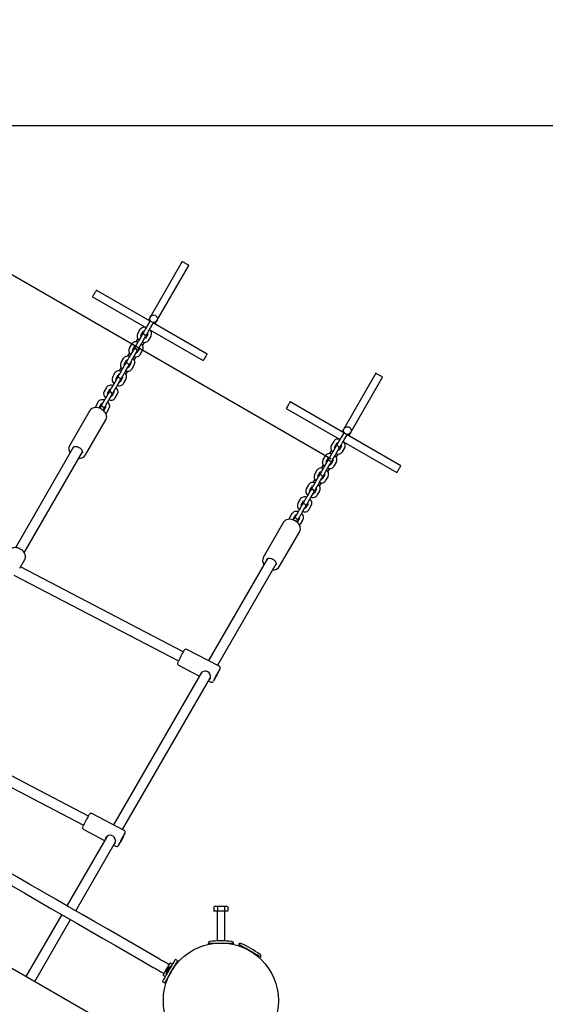
# Model space of a CAD drawing. Units: millimetres. Extents: x 4.2 to 16.8, y 3.1 to 12.4.
# Drawn here: x 7.4 to 8.2, y 9.5 to 11.1 of the extents above; entities that cross this region are included whole.
import ezdxf

# ---------------------------------------------------------------- set-up
doc = ezdxf.new("R2010")
doc.units = ezdxf.units.MM
doc.header["$LTSCALE"] = 90
doc.header["$PDSIZE"] = -1
doc.linetypes.add('SLD-Осевая', pattern=[0.01905, 0.01524, -0.00127, 0.00127, -0.00127])
doc.linetypes.add('SLD-Сплошная', pattern=[0])
doc.styles.get("Standard").update_dxf_attribs({"font": 'isocpeui.ttf'})
doc.dimstyles.new('ISO-25', dxfattribs={"dimtxt": 2.5, "dimasz": 2.5, "dimexe": 1.25, "dimexo": 0.625, "dimtad": 1, "dimtxsty": 'Standard', "dimcen": 2.5, "dimadec": 0, "dimazin": 0, "dimtfac": 1, "dimtmove": 0, "dimatfit": 3, "dimfxl": 1, "dimarcsym": 0})

# ---------------------------------------------------------------- blocks, each defined once
blk = doc.blocks.new('_D')
at = {"color": 0, "lineweight": -2, "transparency": 16777216}
for p, q in [((4.1996, 10.6393), (4.1996, 3.0774)), ((15.1015, 6.3513), (15.1015, 3.0774)), ((4.4696, 3.1674), (14.8315, 3.1674))]:
    blk.add_line(p, q, dxfattribs=at)
at = {"color": 0, "transparency": 16777216}
for points in [[(4.4696, 3.2124), (4.4696, 3.1224), (4.1996, 3.1674)], [(14.8315, 3.2124), (14.8315, 3.1224), (15.1015, 3.1674)]]:
    blk.add_solid(points, dxfattribs=at)
at = {"layer": 'Defpoints', "color": 0, "transparency": 16777216}
for p in [(4.1996, 10.6393), (15.1015, 6.3513), (15.1015, 3.1674)]:
    blk.add_point(p, dxfattribs=at)
at = {"color": 0, "transparency": 16777216, "insert": (9.6133, 3.5914), "char_height": 0.27, "attachment_point": 2}
blk.add_mtext('10,90м', dxfattribs=at)
blk = doc.blocks.new('_D_1')
at = {"color": 0, "lineweight": -2, "transparency": 16777216}
for p, q in [((6.9773, 12.4174), (16.755, 12.4174)), ((16.665, 4.7677), (16.665, 12.1474)), ((13.248, 4.4977), (16.755, 4.4977))]:
    blk.add_line(p, q, dxfattribs=at)
at = {"color": 0, "transparency": 16777216}
for points in [[(16.62, 12.1474), (16.71, 12.1474), (16.665, 12.4174)], [(16.62, 4.7677), (16.71, 4.7677), (16.665, 4.4977)]]:
    blk.add_solid(points, dxfattribs=at)
at = {"layer": 'Defpoints', "color": 0, "transparency": 16777216}
for p in [(6.9773, 12.4174), (16.665, 12.4174), (13.248, 4.4977)]:
    blk.add_point(p, dxfattribs=at)
at = {"color": 0, "transparency": 16777216, "insert": (16.241, 8.3609), "char_height": 0.27, "attachment_point": 2, "rotation": 90}
blk.add_mtext('7,92м', dxfattribs=at)
blk = doc.blocks.new('*D16')
at = {"color": 0, "lineweight": -2, "transparency": 16777216}
for p, q in [((6.9755, 10.9142), (15.9917, 10.9142)), ((15.9017, 10.6442), (15.9017, 6.6193)), ((12.903, 6.3493), (15.9917, 6.3493))]:
    blk.add_line(p, q, dxfattribs=at)
at = {"color": 0, "transparency": 16777216}
for points in [[(15.8567, 10.6442), (15.9467, 10.6442), (15.9017, 10.9142)], [(15.8567, 6.6193), (15.9467, 6.6193), (15.9017, 6.3493)]]:
    blk.add_solid(points, dxfattribs=at)
at = {"layer": 'Defpoints', "color": 0, "transparency": 16777216}
for p in [(6.9755, 10.9142), (12.903, 6.3493), (15.9017, 6.3493)]:
    blk.add_point(p, dxfattribs=at)
at = {"color": 0, "transparency": 16777216, "insert": (15.6397, 8.6318), "char_height": 0.27, "attachment_point": 5, "rotation": 90}
blk.add_mtext('4,56м', dxfattribs=at)
blk = doc.blocks.new('*D17')
at = {"color": 0, "lineweight": -2, "transparency": 16777216}
for p, q in [((5.8008, 10.6393), (5.8008, 3.7131)), ((13.2499, 6.6962), (13.2499, 3.7131)), ((12.9799, 3.8031), (6.0708, 3.8031))]:
    blk.add_line(p, q, dxfattribs=at)
at = {"color": 0, "transparency": 16777216}
for points in [[(6.0708, 3.8481), (6.0708, 3.7581), (5.8008, 3.8031)], [(12.9799, 3.8481), (12.9799, 3.7581), (13.2499, 3.8031)]]:
    blk.add_solid(points, dxfattribs=at)
at = {"layer": 'Defpoints', "color": 0, "transparency": 16777216}
for p in [(5.8008, 10.6393), (13.2499, 6.6962), (5.8008, 3.8031)]:
    blk.add_point(p, dxfattribs=at)
at = {"color": 0, "transparency": 16777216, "insert": (9.5254, 4.0651), "char_height": 0.27, "attachment_point": 5}
blk.add_mtext('7,45м', dxfattribs=at)

msp = doc.modelspace()

# ---------------------------------------------------------------- linework, layer by layer
at = {"color": 7, "linetype": 'SLD-Осевая'}
msp.add_line((6.9773, 10.9174), (7.8866, 10.3924), dxfattribs=at)
at = {"color": 7, "linetype": 'SLD-Сплошная', "lineweight": 25}
for p, q in [((7.6538, 10.7011), (7.6008, 10.6093)), ((7.6112, 10.6033), (7.6642, 10.6951)), ((7.6034, 10.6078), (7.5194, 10.6563)), ((7.5134, 10.6459), (7.5968, 10.5978)), ((7.5877, 10.5945), (7.584, 10.5881)), ((7.5948, 10.5989), (7.5943, 10.5981)), ((7.6028, 10.6067), (7.599, 10.6002)), ((7.6038, 10.6085), (7.6038, 10.6084)), ((7.6042, 10.5972), (7.608, 10.6037)), ((7.6926, 10.5563), (7.6086, 10.6048)), ((7.609, 10.6054), (7.609, 10.6055)), ((7.5843, 10.5806), (7.5812, 10.5754)), ((7.5897, 10.584), (7.586, 10.5776)), ((7.5892, 10.5851), (7.5929, 10.5915)), ((7.5912, 10.5746), (7.5949, 10.581)), ((7.5998, 10.5875), (7.5961, 10.5811)), ((7.6013, 10.5781), (7.605, 10.5845)), ((7.6033, 10.594), (7.6866, 10.5459)), ((7.6047, 10.5921), (7.6052, 10.5929)), ((7.5746, 10.5719), (7.5709, 10.5655)), ((7.5761, 10.5625), (7.5798, 10.5689)), ((7.5867, 10.5649), (7.583, 10.5585)), ((7.5916, 10.5694), (7.5946, 10.5746)), ((7.5615, 10.5492), (7.5578, 10.5428)), ((7.5712, 10.558), (7.5682, 10.5527)), ((7.5766, 10.5613), (7.5729, 10.5549)), ((7.5781, 10.5519), (7.5818, 10.5583)), ((7.5785, 10.5467), (7.5816, 10.552)), ((7.5882, 10.5555), (7.5919, 10.5619)), ((7.5581, 10.5353), (7.5551, 10.5301)), ((7.5635, 10.5387), (7.5598, 10.5323)), ((7.563, 10.5398), (7.5667, 10.5462)), ((7.565, 10.5293), (7.5687, 10.5357)), ((7.5736, 10.5422), (7.5699, 10.5358)), ((7.5751, 10.5328), (7.5788, 10.5392)), ((7.5484, 10.5266), (7.5447, 10.5201)), ((7.5499, 10.5171), (7.5536, 10.5236)), ((7.5606, 10.5196), (7.5568, 10.5131)), ((7.5655, 10.5241), (7.5685, 10.5293)), ((7.9569, 10.5261), (7.9039, 10.4343)), ((7.9143, 10.4283), (7.9673, 10.5201)), ((7.5354, 10.5039), (7.5316, 10.4975)), ((7.5504, 10.516), (7.5467, 10.5096)), ((7.5519, 10.5066), (7.5556, 10.513)), ((7.562, 10.5101), (7.5658, 10.5166)), ((7.5373, 10.4934), (7.5336, 10.4869)), ((7.5368, 10.4945), (7.5405, 10.5009)), ((7.5388, 10.4839), (7.5425, 10.4904)), ((7.5475, 10.4969), (7.5438, 10.4905)), ((7.549, 10.4875), (7.5527, 10.4939)), ((7.5223, 10.4813), (7.5186, 10.4748)), ((7.5237, 10.4716), (7.5238, 10.4718)), ((7.5238, 10.4718), (7.5275, 10.4783)), ((7.5344, 10.4743), (7.5307, 10.4678)), ((7.5359, 10.4648), (7.5396, 10.4713)), ((7.8165, 10.4709), (7.8999, 10.4228)), ((7.9065, 10.4328), (7.8225, 10.4813)), ((7.5093, 10.4678), (7.4775, 10.4127)), ((7.5026, 10.3982), (7.5344, 10.4533)), ((7.9059, 10.4317), (7.9022, 10.4252)), ((7.9069, 10.4335), (7.9069, 10.4334)), ((7.9073, 10.4222), (7.9111, 10.4287)), ((7.9957, 10.3813), (7.9117, 10.4298)), ((7.9121, 10.4304), (7.9121, 10.4305)), ((7.4839, 10.4108), (7.3928, 10.253)), ((7.8908, 10.4195), (7.8871, 10.4131)), ((7.8923, 10.4101), (7.896, 10.4165)), ((7.8979, 10.4239), (7.8974, 10.4231)), ((7.9029, 10.4125), (7.8992, 10.4061)), ((7.9044, 10.4031), (7.9081, 10.4095)), ((7.9064, 10.419), (7.9897, 10.3709)), ((7.9078, 10.4171), (7.9083, 10.4179)), ((7.4067, 10.245), (7.4978, 10.4029)), ((7.8777, 10.3969), (7.874, 10.3905)), ((7.8792, 10.3875), (7.8829, 10.3939)), ((7.8874, 10.4056), (7.8843, 10.4004)), ((7.8928, 10.409), (7.8891, 10.4026)), ((7.8943, 10.3996), (7.898, 10.406)), ((7.8947, 10.3944), (7.8978, 10.3996)), ((7.8743, 10.383), (7.8713, 10.3777)), ((7.8797, 10.3863), (7.876, 10.3799)), ((7.8812, 10.3769), (7.8849, 10.3833)), ((7.8898, 10.3899), (7.8861, 10.3835)), ((7.8913, 10.3805), (7.895, 10.3869)), ((7.8646, 10.3742), (7.8609, 10.3678)), ((7.8666, 10.3637), (7.8629, 10.3573)), ((7.8661, 10.3648), (7.8698, 10.3712)), ((7.8767, 10.3672), (7.873, 10.3608)), ((7.8782, 10.3578), (7.8819, 10.3642)), ((7.8817, 10.3717), (7.8847, 10.377)), ((7.8515, 10.3516), (7.8478, 10.3451)), ((7.853, 10.3421), (7.8567, 10.3486)), ((7.8612, 10.3603), (7.8582, 10.3551)), ((7.8681, 10.3543), (7.8718, 10.3607)), ((7.8686, 10.3491), (7.8716, 10.3543)), ((7.8535, 10.341), (7.8498, 10.3346)), ((7.855, 10.3316), (7.8587, 10.338)), ((7.8637, 10.3446), (7.86, 10.3381)), ((7.8652, 10.3351), (7.8689, 10.3416)), ((7.8385, 10.3289), (7.8347, 10.3225)), ((7.8405, 10.3184), (7.8367, 10.3119)), ((7.8399, 10.3195), (7.8437, 10.3259)), ((7.8506, 10.3219), (7.8469, 10.3155)), ((7.8521, 10.3125), (7.8558, 10.3189)), ((7.8254, 10.3063), (7.8217, 10.2998)), ((7.8269, 10.2968), (7.8306, 10.3033)), ((7.8419, 10.3089), (7.8457, 10.3154)), ((7.8124, 10.2928), (7.7806, 10.2377)), ((7.8268, 10.2966), (7.8269, 10.2968)), ((7.8375, 10.2993), (7.8338, 10.2928)), ((7.839, 10.2898), (7.8427, 10.2963)), ((7.8057, 10.2232), (7.8376, 10.2783)), ((7.6404, 9.4479), (6.2825, 10.2319)), ((7.3996, 10.2208), (7.4074, 10.2344)), ((7.787, 10.2358), (7.6948, 10.0761)), ((7.709, 10.0687), (7.8009, 10.2279)), ((7.3905, 10.2101), (7.6479, 10.0757)), ((7.6554, 10.0899), (7.4008, 10.2228)), ((7.7116, 10.0673), (7.6611, 10.0937)), ((7.6841, 10.0575), (7.5463, 9.8189)), ((7.6481, 10.0689), (7.6808, 10.0518)), ((7.6824, 10.0556), (7.6821, 10.0541)), ((7.5605, 9.8115), (7.6979, 10.0495)), ((7.695, 10.0444), (7.6986, 10.0425)), ((7.5069, 9.8327), (7.2523, 9.9656)), ((7.242, 9.9529), (7.4995, 9.8185)), ((7.5631, 9.8101), (7.5126, 9.8365)), ((7.4996, 9.8117), (7.5323, 9.7946)), ((7.5356, 9.8003), (7.4732, 9.6923)), ((7.4871, 9.6843), (7.5494, 9.7923)), ((7.5339, 9.7984), (7.5336, 9.7969)), ((7.5465, 9.7872), (7.5501, 9.7853)), ((7.7058, 9.6918), (7.7033, 9.6904)), ((7.7033, 9.6904), (7.7033, 9.6838)), ((7.7058, 9.6918), (7.7228, 9.6918)), ((7.7088, 9.6904), (7.7088, 9.6838)), ((7.7198, 9.6904), (7.7198, 9.6838)), ((7.7253, 9.6904), (7.7228, 9.6918)), ((7.7253, 9.6904), (7.7253, 9.6838)), ((7.4652, 9.6784), (7.4092, 9.5814)), ((7.4231, 9.5734), (7.4791, 9.6704)), ((7.7088, 9.6838), (7.7033, 9.6838)), ((7.7083, 9.6838), (7.7083, 9.6371)), ((7.7198, 9.6838), (7.7088, 9.6838)), ((7.7253, 9.6838), (7.7198, 9.6838)), ((7.7203, 9.6371), (7.7203, 9.6838)), ((7.7037, 9.6332), (7.6943, 9.6332)), ((7.6993, 9.6332), (7.6993, 9.6326)), ((7.7343, 9.6332), (7.7249, 9.6332)), ((7.7293, 9.6326), (7.7293, 9.6332)), ((7.7463, 9.6293), (7.7457, 9.6282)), ((7.6463, 9.6062), (7.6429, 9.6082)), ((7.7717, 9.6132), (7.7723, 9.6143)), ((7.6334, 9.5998), (7.6302, 9.6016)), ((7.6384, 9.6004), (7.6354, 9.6021)), ((7.6365, 9.5971), (7.6356, 9.5976)), ((7.6424, 9.598), (7.6418, 9.5984)), ((7.6222, 9.5878), (7.6254, 9.5859)), ((7.6244, 9.5831), (7.6274, 9.5813)), ((7.6284, 9.5851), (7.6293, 9.5846)), ((7.6299, 9.5903), (7.6294, 9.5894)), ((7.6294, 9.5894), (7.6294, 9.5894)), ((7.6299, 9.5904), (7.6299, 9.5903)), ((7.6299, 9.5904), (7.6299, 9.5903)), ((7.6308, 9.5793), (7.6314, 9.579)), ((7.6353, 9.5871), (7.6354, 9.5871)), ((7.6374, 9.5906), (7.6373, 9.5906)), ((7.6229, 9.5735), (7.6263, 9.5715))]:
    msp.add_line(p, q, dxfattribs=at)
at = {"color": 7, "linetype": 'SLD-Сплошная', "lineweight": 25, "flags": 128}
for points in [[(7.6642, 10.6951), (7.6641, 10.6952), (7.6636, 10.6955), (7.6628, 10.6959), (7.6618, 10.6965), (7.6606, 10.6972), (7.6593, 10.6979), (7.658, 10.6987), (7.6568, 10.6994), (7.6557, 10.7), (7.6548, 10.7005), (7.6542, 10.7009), (7.6539, 10.7011), (7.6538, 10.7011)], [(7.5194, 10.6563), (7.5193, 10.6562), (7.519, 10.6557), (7.5186, 10.6549), (7.518, 10.6539), (7.5173, 10.6527), (7.5166, 10.6515), (7.5159, 10.6502), (7.5151, 10.6489), (7.5145, 10.6478), (7.514, 10.6469), (7.5136, 10.6463), (7.5134, 10.646), (7.5134, 10.6459)], [(7.5975, 10.5976), (7.5974, 10.5977), (7.5956, 10.598), (7.5939, 10.5981), (7.5922, 10.5978), (7.5907, 10.5973), (7.5895, 10.5965), (7.5884, 10.5955), (7.5877, 10.5945)], [(7.599, 10.6002), (7.5984, 10.5991), (7.5977, 10.5978), (7.5968, 10.5964), (7.596, 10.595), (7.5952, 10.5936), (7.5945, 10.5924), (7.5939, 10.5913), (7.5935, 10.5905), (7.5932, 10.5901), (7.5931, 10.5899)], [(7.5983, 10.5869), (7.5984, 10.5871), (7.5986, 10.5875), (7.5991, 10.5883), (7.5997, 10.5894), (7.6004, 10.5906), (7.6012, 10.592), (7.602, 10.5934), (7.6028, 10.5948), (7.6036, 10.5961), (7.6042, 10.5972)], [(7.6038, 10.6084), (7.6038, 10.6084), (7.6037, 10.6083), (7.6036, 10.6082), (7.6035, 10.608), (7.6034, 10.6077), (7.6032, 10.6074), (7.603, 10.6071), (7.6028, 10.6067)], [(7.608, 10.6037), (7.6082, 10.6041), (7.6084, 10.6044), (7.6086, 10.6047), (7.6087, 10.605), (7.6088, 10.6052), (7.6089, 10.6053), (7.609, 10.6054), (7.609, 10.6054)], [(7.5907, 10.5858), (7.5907, 10.5858), (7.5906, 10.5857), (7.5905, 10.5855), (7.5904, 10.5853), (7.5903, 10.5851), (7.5901, 10.5848), (7.5899, 10.5844), (7.5897, 10.584)], [(7.5949, 10.581), (7.5951, 10.5814), (7.5953, 10.5818), (7.5955, 10.5821), (7.5956, 10.5823), (7.5957, 10.5825), (7.5958, 10.5827), (7.5959, 10.5828), (7.5959, 10.5828)], [(7.5844, 10.575), (7.5843, 10.575), (7.5826, 10.5754), (7.5808, 10.5754), (7.5791, 10.5752), (7.5776, 10.5746), (7.5764, 10.5739), (7.5753, 10.5729), (7.5746, 10.5719)], [(7.586, 10.5776), (7.5853, 10.5765), (7.5846, 10.5752), (7.5838, 10.5738), (7.5829, 10.5723), (7.5821, 10.571), (7.5814, 10.5697), (7.5808, 10.5687), (7.5804, 10.5679), (7.5801, 10.5674), (7.58, 10.5672)], [(7.5852, 10.5642), (7.5853, 10.5644), (7.5856, 10.5649), (7.586, 10.5657), (7.5866, 10.5667), (7.5873, 10.568), (7.5881, 10.5693), (7.589, 10.5708), (7.5898, 10.5722), (7.5905, 10.5735), (7.5912, 10.5746)], [(7.5914, 10.5751), (7.5916, 10.575), (7.5933, 10.5747), (7.5951, 10.5746), (7.5967, 10.5748), (7.5983, 10.5754), (7.5995, 10.5761), (7.6006, 10.5772), (7.6013, 10.5781)], [(7.5714, 10.5523), (7.5712, 10.5524), (7.5695, 10.5527), (7.5677, 10.5528), (7.5661, 10.5525), (7.5645, 10.552), (7.5633, 10.5512), (7.5622, 10.5502), (7.5615, 10.5492)], [(7.5729, 10.5549), (7.5722, 10.5538), (7.5715, 10.5525), (7.5707, 10.5511), (7.5699, 10.5497), (7.5691, 10.5483), (7.5683, 10.5471), (7.5677, 10.546), (7.5673, 10.5452), (7.567, 10.5447), (7.5669, 10.5446)], [(7.5721, 10.5416), (7.5722, 10.5417), (7.5725, 10.5422), (7.5729, 10.543), (7.5735, 10.5441), (7.5743, 10.5453), (7.5751, 10.5467), (7.5759, 10.5481), (7.5767, 10.5495), (7.5774, 10.5508), (7.5781, 10.5519)], [(7.5776, 10.5631), (7.5776, 10.5631), (7.5776, 10.563), (7.5775, 10.5629), (7.5774, 10.5627), (7.5772, 10.5624), (7.577, 10.5621), (7.5768, 10.5617), (7.5766, 10.5613)], [(7.5784, 10.5524), (7.5785, 10.5523), (7.5802, 10.552), (7.582, 10.5519), (7.5837, 10.5522), (7.5852, 10.5527), (7.5864, 10.5535), (7.5875, 10.5545), (7.5882, 10.5555)], [(7.5818, 10.5583), (7.582, 10.5587), (7.5822, 10.5591), (7.5824, 10.5594), (7.5825, 10.5597), (7.5827, 10.5599), (7.5827, 10.56), (7.5828, 10.5601), (7.5828, 10.5601)], [(7.6926, 10.5563), (7.6925, 10.5562), (7.6923, 10.5557), (7.6918, 10.5549), (7.6912, 10.5539), (7.6906, 10.5527), (7.6898, 10.5515), (7.6891, 10.5502), (7.6883, 10.5489), (7.6877, 10.5478), (7.6872, 10.5469), (7.6868, 10.5463), (7.6866, 10.546), (7.6866, 10.5459)], [(7.5645, 10.5405), (7.5645, 10.5404), (7.5645, 10.5404), (7.5644, 10.5402), (7.5643, 10.54), (7.5641, 10.5398), (7.5639, 10.5394), (7.5637, 10.5391), (7.5635, 10.5387)], [(7.5653, 10.5297), (7.5654, 10.5297), (7.5672, 10.5293), (7.5689, 10.5293), (7.5706, 10.5295), (7.5721, 10.5301), (7.5733, 10.5308), (7.5744, 10.5318), (7.5751, 10.5328)], [(7.5687, 10.5357), (7.5689, 10.5361), (7.5691, 10.5364), (7.5693, 10.5368), (7.5695, 10.537), (7.5696, 10.5372), (7.5697, 10.5374), (7.5697, 10.5374), (7.5697, 10.5375)], [(7.5583, 10.5296), (7.5581, 10.5297), (7.5564, 10.53), (7.5547, 10.5301), (7.553, 10.5299), (7.5514, 10.5293), (7.5502, 10.5286), (7.5491, 10.5275), (7.5484, 10.5266)], [(7.5515, 10.5178), (7.5514, 10.5178), (7.5514, 10.5177), (7.5513, 10.5175), (7.5512, 10.5173), (7.551, 10.5171), (7.5509, 10.5168), (7.5507, 10.5164), (7.5504, 10.516)], [(7.5598, 10.5323), (7.5592, 10.5311), (7.5584, 10.5298), (7.5576, 10.5285), (7.5568, 10.527), (7.556, 10.5257), (7.5553, 10.5244), (7.5547, 10.5234), (7.5542, 10.5226), (7.5539, 10.5221), (7.5538, 10.5219)], [(7.559, 10.5189), (7.5591, 10.5191), (7.5594, 10.5196), (7.5599, 10.5204), (7.5605, 10.5214), (7.5612, 10.5227), (7.562, 10.524), (7.5628, 10.5255), (7.5636, 10.5268), (7.5643, 10.5281), (7.565, 10.5293)], [(7.9673, 10.5201), (7.9672, 10.5202), (7.9667, 10.5205), (7.9659, 10.5209), (7.9649, 10.5215), (7.9637, 10.5222), (7.9625, 10.5229), (7.9612, 10.5237), (7.9599, 10.5244), (7.9588, 10.525), (7.9579, 10.5255), (7.9573, 10.5259), (7.957, 10.5261), (7.9569, 10.5261)], [(7.5452, 10.507), (7.5451, 10.507), (7.5433, 10.5074), (7.5416, 10.5074), (7.5399, 10.5072), (7.5383, 10.5066), (7.5371, 10.5059), (7.536, 10.5049), (7.5354, 10.5039)], [(7.5467, 10.5096), (7.5461, 10.5085), (7.5453, 10.5072), (7.5445, 10.5058), (7.5437, 10.5044), (7.5429, 10.503), (7.5422, 10.5018), (7.5416, 10.5007), (7.5411, 10.4999), (7.5408, 10.4994), (7.5407, 10.4993)], [(7.5459, 10.4963), (7.546, 10.4964), (7.5463, 10.4969), (7.5468, 10.4977), (7.5474, 10.4988), (7.5481, 10.5), (7.5489, 10.5014), (7.5497, 10.5028), (7.5505, 10.5042), (7.5513, 10.5055), (7.5519, 10.5066)], [(7.5522, 10.5071), (7.5523, 10.507), (7.5541, 10.5067), (7.5558, 10.5066), (7.5575, 10.5069), (7.559, 10.5074), (7.5603, 10.5081), (7.5614, 10.5092), (7.562, 10.5101)], [(7.5556, 10.513), (7.5559, 10.5134), (7.5561, 10.5138), (7.5562, 10.5141), (7.5564, 10.5143), (7.5565, 10.5145), (7.5566, 10.5147), (7.5566, 10.5148), (7.5567, 10.5148)], [(7.5336, 10.4869), (7.533, 10.4858), (7.5322, 10.4845), (7.5314, 10.4831), (7.5306, 10.4817), (7.5298, 10.4803), (7.5291, 10.4791), (7.5285, 10.478), (7.528, 10.4773), (7.5278, 10.4768), (7.5277, 10.4766)], [(7.5384, 10.4952), (7.5384, 10.4951), (7.5383, 10.495), (7.5382, 10.4949), (7.5381, 10.4947), (7.538, 10.4944), (7.5378, 10.4941), (7.5376, 10.4938), (7.5373, 10.4934)], [(7.5391, 10.4844), (7.5393, 10.4844), (7.541, 10.484), (7.5427, 10.484), (7.5444, 10.4842), (7.546, 10.4848), (7.5472, 10.4855), (7.5483, 10.4865), (7.549, 10.4875)], [(7.5425, 10.4904), (7.5428, 10.4908), (7.543, 10.4911), (7.5432, 10.4914), (7.5433, 10.4917), (7.5434, 10.4919), (7.5435, 10.492), (7.5436, 10.4921), (7.5436, 10.4922)], [(7.5344, 10.4533), (7.5348, 10.4541), (7.5353, 10.4556), (7.5356, 10.4572), (7.5355, 10.4589), (7.5351, 10.4607), (7.5345, 10.4624), (7.5336, 10.4641), (7.5324, 10.4657), (7.531, 10.4673), (7.5293, 10.4686), (7.5276, 10.4698), (7.5257, 10.4708), (7.5237, 10.4716), (7.5216, 10.4721), (7.5196, 10.4724), (7.5176, 10.4724), (7.5157, 10.4722), (7.5139, 10.4717), (7.5123, 10.4709), (7.5109, 10.4698), (7.5098, 10.4686), (7.5093, 10.4678)], [(7.5321, 10.4843), (7.532, 10.4844), (7.5302, 10.4847), (7.5285, 10.4848), (7.5268, 10.4845), (7.5253, 10.484), (7.5241, 10.4833), (7.5229, 10.4822), (7.5223, 10.4813)], [(7.5253, 10.4725), (7.5253, 10.4725), (7.5252, 10.4724), (7.5251, 10.4722), (7.525, 10.472), (7.5249, 10.4718), (7.5247, 10.4715), (7.5246, 10.4713)], [(7.5329, 10.4736), (7.533, 10.4738), (7.5332, 10.4743), (7.5337, 10.475), (7.5343, 10.4761), (7.535, 10.4773), (7.5358, 10.4787), (7.5366, 10.4801), (7.5374, 10.4815), (7.5382, 10.4828), (7.5388, 10.4839)], [(7.8225, 10.4813), (7.8224, 10.4812), (7.8222, 10.4807), (7.8217, 10.4799), (7.8211, 10.4789), (7.8205, 10.4777), (7.8197, 10.4765), (7.819, 10.4752), (7.8183, 10.4739), (7.8176, 10.4728), (7.8171, 10.4719), (7.8167, 10.4713), (7.8166, 10.471), (7.8165, 10.4709)], [(7.5298, 10.4683), (7.5299, 10.4685), (7.5301, 10.4688), (7.5302, 10.469), (7.5303, 10.4692), (7.5304, 10.4694), (7.5305, 10.4695), (7.5305, 10.4695)], [(7.5342, 10.4629), (7.5352, 10.4639), (7.5359, 10.4648)], [(7.9022, 10.4252), (7.9015, 10.4241), (7.9008, 10.4228), (7.9, 10.4214), (7.8991, 10.42), (7.8983, 10.4186), (7.8976, 10.4174), (7.897, 10.4163), (7.8966, 10.4155), (7.8963, 10.4151), (7.8962, 10.4149)], [(7.9069, 10.4334), (7.9069, 10.4334), (7.9068, 10.4333), (7.9067, 10.4332), (7.9066, 10.433), (7.9065, 10.4327), (7.9063, 10.4324), (7.9061, 10.4321), (7.9059, 10.4317)], [(7.9111, 10.4287), (7.9113, 10.4291), (7.9115, 10.4294), (7.9117, 10.4297), (7.9118, 10.43), (7.9119, 10.4302), (7.912, 10.4303), (7.9121, 10.4304), (7.9121, 10.4304)], [(7.4827, 10.4097), (7.4829, 10.41), (7.4835, 10.4106), (7.4842, 10.411), (7.4852, 10.4113), (7.4864, 10.4115), (7.4878, 10.4115), (7.4892, 10.4112), (7.4907, 10.4108), (7.4922, 10.4101), (7.4936, 10.4093), (7.4948, 10.4083), (7.4959, 10.4072), (7.4967, 10.406), (7.4973, 10.4049), (7.4977, 10.4038), (7.4978, 10.4028), (7.4977, 10.402), (7.4974, 10.4012)], [(7.9006, 10.4226), (7.9005, 10.4227), (7.8988, 10.423), (7.897, 10.4231), (7.8953, 10.4228), (7.8938, 10.4223), (7.8926, 10.4215), (7.8915, 10.4205), (7.8908, 10.4195)], [(7.8938, 10.4108), (7.8938, 10.4108), (7.8937, 10.4107), (7.8937, 10.4105), (7.8935, 10.4103), (7.8934, 10.4101), (7.8932, 10.4098), (7.893, 10.4094), (7.8928, 10.409)], [(7.9014, 10.4119), (7.9015, 10.4121), (7.9018, 10.4125), (7.9022, 10.4133), (7.9028, 10.4144), (7.9035, 10.4156), (7.9043, 10.417), (7.9051, 10.4184), (7.906, 10.4198), (7.9067, 10.4211), (7.9073, 10.4222)], [(7.8876, 10.4), (7.8874, 10.4), (7.8857, 10.4004), (7.8839, 10.4004), (7.8823, 10.4002), (7.8807, 10.3996), (7.8795, 10.3989), (7.8784, 10.3979), (7.8777, 10.3969)], [(7.8891, 10.4026), (7.8884, 10.4015), (7.8877, 10.4002), (7.8869, 10.3988), (7.886, 10.3973), (7.8853, 10.396), (7.8845, 10.3947), (7.8839, 10.3937), (7.8835, 10.3929), (7.8832, 10.3924), (7.8831, 10.3922)], [(7.8883, 10.3892), (7.8884, 10.3894), (7.8887, 10.3899), (7.8891, 10.3907), (7.8897, 10.3917), (7.8905, 10.393), (7.8912, 10.3943), (7.8921, 10.3958), (7.8929, 10.3972), (7.8936, 10.3985), (7.8943, 10.3996)], [(7.8945, 10.4001), (7.8947, 10.4), (7.8964, 10.3997), (7.8982, 10.3996), (7.8998, 10.3998), (7.9014, 10.4004), (7.9026, 10.4011), (7.9037, 10.4022), (7.9044, 10.4031)], [(7.898, 10.406), (7.8982, 10.4064), (7.8984, 10.4068), (7.8986, 10.4071), (7.8987, 10.4073), (7.8989, 10.4075), (7.8989, 10.4077), (7.899, 10.4078), (7.899, 10.4078)], [(7.876, 10.3799), (7.8753, 10.3788), (7.8746, 10.3775), (7.8738, 10.3761), (7.873, 10.3747), (7.8722, 10.3733), (7.8715, 10.3721), (7.8709, 10.371), (7.8704, 10.3702), (7.8701, 10.3697), (7.87, 10.3696)], [(7.8807, 10.3881), (7.8807, 10.3881), (7.8807, 10.388), (7.8806, 10.3879), (7.8805, 10.3877), (7.8803, 10.3874), (7.8801, 10.3871), (7.8799, 10.3867), (7.8797, 10.3863)], [(7.8815, 10.3774), (7.8816, 10.3773), (7.8833, 10.377), (7.8851, 10.3769), (7.8868, 10.3772), (7.8883, 10.3777), (7.8895, 10.3785), (7.8906, 10.3795), (7.8913, 10.3805)], [(7.8849, 10.3833), (7.8851, 10.3837), (7.8853, 10.3841), (7.8855, 10.3844), (7.8857, 10.3847), (7.8858, 10.3849), (7.8859, 10.385), (7.8859, 10.3851), (7.8859, 10.3851)], [(7.9957, 10.3813), (7.9956, 10.3812), (7.9954, 10.3807), (7.9949, 10.3799), (7.9943, 10.3789), (7.9937, 10.3777), (7.9929, 10.3765), (7.9922, 10.3752), (7.9915, 10.3739), (7.9908, 10.3728), (7.9903, 10.3719), (7.9899, 10.3713), (7.9898, 10.371), (7.9897, 10.3709)], [(7.8745, 10.3773), (7.8743, 10.3774), (7.8726, 10.3777), (7.8709, 10.3778), (7.8692, 10.3775), (7.8676, 10.377), (7.8664, 10.3762), (7.8653, 10.3752), (7.8646, 10.3742)], [(7.8676, 10.3655), (7.8676, 10.3654), (7.8676, 10.3654), (7.8675, 10.3652), (7.8674, 10.365), (7.8672, 10.3648), (7.8671, 10.3644), (7.8669, 10.3641), (7.8666, 10.3637)], [(7.8752, 10.3666), (7.8753, 10.3667), (7.8756, 10.3672), (7.876, 10.368), (7.8767, 10.3691), (7.8774, 10.3703), (7.8782, 10.3717), (7.879, 10.3731), (7.8798, 10.3745), (7.8805, 10.3758), (7.8812, 10.3769)], [(7.8614, 10.3546), (7.8612, 10.3547), (7.8595, 10.355), (7.8578, 10.3551), (7.8561, 10.3549), (7.8545, 10.3543), (7.8533, 10.3536), (7.8522, 10.3525), (7.8515, 10.3516)], [(7.8629, 10.3573), (7.8623, 10.3561), (7.8615, 10.3548), (7.8607, 10.3535), (7.8599, 10.352), (7.8591, 10.3507), (7.8584, 10.3494), (7.8578, 10.3484), (7.8573, 10.3476), (7.857, 10.3471), (7.8569, 10.3469)], [(7.8621, 10.3439), (7.8622, 10.3441), (7.8625, 10.3446), (7.863, 10.3454), (7.8636, 10.3464), (7.8643, 10.3477), (7.8651, 10.349), (7.8659, 10.3505), (7.8667, 10.3518), (7.8675, 10.3531), (7.8681, 10.3543)], [(7.8684, 10.3547), (7.8685, 10.3547), (7.8703, 10.3543), (7.872, 10.3543), (7.8737, 10.3545), (7.8752, 10.3551), (7.8764, 10.3558), (7.8776, 10.3568), (7.8782, 10.3578)], [(7.8718, 10.3607), (7.872, 10.3611), (7.8723, 10.3614), (7.8724, 10.3618), (7.8726, 10.362), (7.8727, 10.3622), (7.8728, 10.3624), (7.8728, 10.3624), (7.8728, 10.3625)], [(7.8483, 10.332), (7.8482, 10.332), (7.8464, 10.3324), (7.8447, 10.3324), (7.843, 10.3322), (7.8415, 10.3316), (7.8402, 10.3309), (7.8391, 10.3299), (7.8385, 10.3289)], [(7.8498, 10.3346), (7.8492, 10.3335), (7.8484, 10.3322), (7.8476, 10.3308), (7.8468, 10.3294), (7.846, 10.328), (7.8453, 10.3268), (7.8447, 10.3257), (7.8442, 10.3249), (7.8439, 10.3244), (7.8439, 10.3243)], [(7.8546, 10.3428), (7.8545, 10.3428), (7.8545, 10.3427), (7.8544, 10.3425), (7.8543, 10.3423), (7.8542, 10.3421), (7.854, 10.3418), (7.8538, 10.3414), (7.8535, 10.341)], [(7.8553, 10.3321), (7.8554, 10.332), (7.8572, 10.3317), (7.8589, 10.3316), (7.8606, 10.3319), (7.8622, 10.3324), (7.8634, 10.3331), (7.8645, 10.3342), (7.8652, 10.3351)], [(7.8587, 10.338), (7.859, 10.3384), (7.8592, 10.3388), (7.8593, 10.3391), (7.8595, 10.3393), (7.8596, 10.3395), (7.8597, 10.3397), (7.8597, 10.3398), (7.8598, 10.3398)], [(7.8415, 10.3202), (7.8415, 10.3201), (7.8414, 10.32), (7.8413, 10.3199), (7.8412, 10.3197), (7.8411, 10.3194), (7.8409, 10.3191), (7.8407, 10.3188), (7.8405, 10.3184)], [(7.8457, 10.3154), (7.8459, 10.3158), (7.8461, 10.3161), (7.8463, 10.3164), (7.8464, 10.3167), (7.8465, 10.3169), (7.8466, 10.317), (7.8467, 10.3171), (7.8467, 10.3172)], [(7.849, 10.3213), (7.8491, 10.3214), (7.8494, 10.3219), (7.8499, 10.3227), (7.8505, 10.3238), (7.8512, 10.325), (7.852, 10.3264), (7.8528, 10.3278), (7.8536, 10.3292), (7.8544, 10.3305), (7.855, 10.3316)], [(7.8352, 10.3093), (7.8351, 10.3094), (7.8333, 10.3097), (7.8316, 10.3098), (7.8299, 10.3095), (7.8284, 10.309), (7.8272, 10.3083), (7.8261, 10.3072), (7.8254, 10.3063)], [(7.8367, 10.3119), (7.8361, 10.3108), (7.8354, 10.3095), (7.8345, 10.3081), (7.8337, 10.3067), (7.8329, 10.3053), (7.8322, 10.3041), (7.8316, 10.303), (7.8312, 10.3023), (7.8309, 10.3018), (7.8308, 10.3016)], [(7.836, 10.2986), (7.8361, 10.2988), (7.8363, 10.2993), (7.8368, 10.3), (7.8374, 10.3011), (7.8381, 10.3023), (7.8389, 10.3037), (7.8397, 10.3051), (7.8405, 10.3065), (7.8413, 10.3078), (7.8419, 10.3089)], [(7.8422, 10.3094), (7.8424, 10.3094), (7.8441, 10.309), (7.8458, 10.309), (7.8475, 10.3092), (7.8491, 10.3098), (7.8503, 10.3105), (7.8514, 10.3115), (7.8521, 10.3125)], [(7.6165, 9.6095), (7.5969, 9.6209), (7.5771, 9.6323), (7.5572, 9.6438), (7.5373, 9.6553), (7.5172, 9.6669), (7.497, 9.6785), (7.4767, 9.6902), (7.4564, 9.702), (7.4359, 9.7138), (7.4154, 9.7257), (7.3948, 9.7376), (7.3741, 9.7495), (7.3533, 9.7615), (7.3325, 9.7735), (7.3116, 9.7856), (7.2906, 9.7977), (7.2696, 9.8098), (7.2485, 9.822), (7.2274, 9.8342), (7.2063, 9.8464), (7.1851, 9.8586), (7.1639, 9.8709), (7.1426, 9.8831), (7.1214, 9.8954), (7.1001, 9.9077), (7.0788, 9.92), (7.0575, 9.9323), (7.0361, 9.9446), (7.0148, 9.9569), (6.9935, 9.9692), (6.9722, 9.9815), (6.9509, 9.9938), (6.9296, 10.0061), (6.9083, 10.0184), (6.8871, 10.0307), (6.8658, 10.0429), (6.8447, 10.0552), (6.8235, 10.0674), (6.8024, 10.0796), (6.7813, 10.0917), (6.7603, 10.1038), (6.7394, 10.1159), (6.7185, 10.128), (6.6976, 10.14), (6.6769, 10.152), (6.6562, 10.164), (6.6356, 10.1759), (6.615, 10.1877), (6.5946, 10.1996), (6.5742, 10.2113), (6.5539, 10.223), (6.5337, 10.2347), (6.5137, 10.2463), (6.4937, 10.2578), (6.4738, 10.2693), (6.4541, 10.2807), (6.4344, 10.292)], [(7.8375, 10.2783), (7.8379, 10.2791), (7.8384, 10.2806), (7.8387, 10.2822), (7.8386, 10.2839), (7.8382, 10.2857), (7.8376, 10.2874), (7.8367, 10.2891), (7.8355, 10.2907), (7.8341, 10.2923), (7.8324, 10.2936), (7.8307, 10.2948), (7.8288, 10.2958), (7.8268, 10.2966), (7.8247, 10.2971), (7.8227, 10.2974), (7.8207, 10.2974), (7.8188, 10.2972), (7.817, 10.2967), (7.8154, 10.2959), (7.8141, 10.2948), (7.8129, 10.2936), (7.8124, 10.2928)], [(7.8284, 10.2975), (7.8284, 10.2975), (7.8283, 10.2974), (7.8283, 10.2972), (7.8281, 10.297), (7.828, 10.2968), (7.8278, 10.2965), (7.8277, 10.2963)], [(7.8329, 10.2933), (7.833, 10.2935), (7.8332, 10.2938), (7.8333, 10.294), (7.8334, 10.2942), (7.8335, 10.2944), (7.8336, 10.2945), (7.8336, 10.2945)], [(7.8373, 10.2879), (7.8383, 10.2889), (7.839, 10.2898)], [(6.4264, 10.2781), (6.4461, 10.2668), (6.4658, 10.2554), (6.4857, 10.2439), (6.5057, 10.2324), (6.5257, 10.2208), (6.5459, 10.2092), (6.5662, 10.1975), (6.5866, 10.1857), (6.607, 10.1739), (6.6276, 10.162), (6.6482, 10.1501), (6.6689, 10.1382), (6.6896, 10.1262), (6.7105, 10.1142), (6.7314, 10.1021), (6.7523, 10.09), (6.7733, 10.0779), (6.7944, 10.0657), (6.8155, 10.0535), (6.8367, 10.0413), (6.8578, 10.0291), (6.8791, 10.0168), (6.9003, 10.0046), (6.9216, 9.9923), (6.9429, 9.98), (6.9642, 9.9677), (6.9855, 9.9554), (7.0068, 9.9431), (7.0281, 9.9308), (7.0495, 9.9185), (7.0708, 9.9061), (7.0921, 9.8938), (7.1134, 9.8816), (7.1346, 9.8693), (7.1559, 9.857), (7.1771, 9.8448), (7.1983, 9.8325), (7.2194, 9.8203), (7.2405, 9.8081), (7.2616, 9.796), (7.2826, 9.7838), (7.3036, 9.7717), (7.3245, 9.7597), (7.3453, 9.7476), (7.3661, 9.7357), (7.3868, 9.7237), (7.4074, 9.7118), (7.4279, 9.6999), (7.4484, 9.6881), (7.4687, 9.6764), (7.489, 9.6647), (7.5092, 9.653), (7.5293, 9.6414), (7.5492, 9.6299), (7.5691, 9.6184), (7.5889, 9.607), (7.6085, 9.5957)], [(7.4074, 10.2344), (7.4079, 10.2353), (7.4084, 10.2369), (7.4086, 10.2385), (7.4085, 10.2402), (7.4081, 10.2419), (7.4074, 10.2437), (7.4065, 10.2453), (7.4053, 10.2469), (7.4038, 10.2484), (7.4022, 10.2497), (7.4004, 10.2509), (7.3985, 10.2518), (7.3965, 10.2525), (7.3945, 10.2529), (7.3925, 10.2531), (7.3905, 10.2529), (7.3886, 10.2525), (7.3869, 10.2518), (7.3854, 10.2509), (7.3842, 10.2497), (7.3832, 10.2484)], [(7.7858, 10.2347), (7.786, 10.235), (7.7866, 10.2356), (7.7873, 10.236), (7.7883, 10.2363), (7.7895, 10.2365), (7.7909, 10.2365), (7.7924, 10.2362), (7.7938, 10.2358), (7.7953, 10.2351), (7.7967, 10.2343), (7.7979, 10.2333), (7.799, 10.2322), (7.7998, 10.231), (7.8004, 10.2299), (7.8008, 10.2288), (7.8009, 10.2278), (7.8008, 10.227), (7.8005, 10.2262)], [(7.696, 10.0462), (7.6961, 10.0462), (7.6974, 10.0475), (7.6979, 10.0494), (7.6979, 10.0516), (7.6974, 10.0542), (7.6959, 10.0569), (7.6941, 10.0585), (7.6919, 10.0595), (7.6896, 10.0597), (7.687, 10.0592), (7.6845, 10.0579), (7.6827, 10.0561), (7.6824, 10.0556), (7.6824, 10.0556)], [(7.7091, 10.056), (7.7087, 10.0551), (7.7082, 10.0541), (7.7077, 10.0531), (7.7071, 10.052), (7.7066, 10.0512), (7.7062, 10.0505), (7.706, 10.0501), (7.7059, 10.05), (7.7059, 10.0502), (7.7061, 10.0507), (7.7065, 10.0515), (7.707, 10.0524), (7.7075, 10.0535), (7.7081, 10.0545), (7.7086, 10.0555), (7.709, 10.0563), (7.7094, 10.0568), (7.7096, 10.0571), (7.7096, 10.057), (7.7094, 10.0566), (7.7091, 10.056)], [(7.7117, 10.0604), (7.712, 10.061), (7.7124, 10.0621), (7.7128, 10.0629), (7.713, 10.0636), (7.7131, 10.064), (7.7132, 10.0644), (7.7132, 10.065), (7.713, 10.0657), (7.7126, 10.0664), (7.712, 10.067), (7.7115, 10.0673)], [(7.5632, 9.8032), (7.5635, 9.8038), (7.5639, 9.8049), (7.5643, 9.8057), (7.5645, 9.8064), (7.5646, 9.8068), (7.5647, 9.8072), (7.5647, 9.8078), (7.5645, 9.8085), (7.5641, 9.8092), (7.5635, 9.8099), (7.563, 9.8101)], [(7.5475, 9.789), (7.5476, 9.789), (7.5489, 9.7904), (7.5494, 9.7922), (7.5495, 9.7944), (7.5489, 9.797), (7.5474, 9.7997), (7.5456, 9.8013), (7.5434, 9.8023), (7.5411, 9.8025), (7.5386, 9.802), (7.536, 9.8007), (7.5342, 9.7989), (7.5339, 9.7984), (7.5339, 9.7984)], [(7.5606, 9.7988), (7.5602, 9.7979), (7.5597, 9.7969), (7.5592, 9.7959), (7.5586, 9.7948), (7.5581, 9.794), (7.5577, 9.7933), (7.5575, 9.7929), (7.5574, 9.7928), (7.5574, 9.793), (7.5577, 9.7935), (7.558, 9.7943), (7.5585, 9.7952), (7.559, 9.7963), (7.5596, 9.7973), (7.5601, 9.7983), (7.5605, 9.7991), (7.5609, 9.7996), (7.5611, 9.7999), (7.5611, 9.7998), (7.5609, 9.7994), (7.5606, 9.7988)], [(7.7766, 9.6118), (7.7766, 9.6118), (7.7764, 9.6119), (7.7758, 9.6122), (7.775, 9.6127), (7.7739, 9.6134), (7.7725, 9.6142), (7.7709, 9.6151), (7.7691, 9.6161), (7.7671, 9.6173), (7.765, 9.6185), (7.7627, 9.6198), (7.7604, 9.6211), (7.7581, 9.6225), (7.7558, 9.6238), (7.7536, 9.6251), (7.7515, 9.6263), (7.7495, 9.6274), (7.7477, 9.6285), (7.7461, 9.6294), (7.7447, 9.6302), (7.7436, 9.6309), (7.7427, 9.6313), (7.7422, 9.6316), (7.742, 9.6318), (7.742, 9.6318)], [(7.6302, 9.6016), (7.6285, 9.6026), (7.6267, 9.6036), (7.625, 9.6047), (7.6232, 9.6057), (7.6215, 9.6067), (7.6198, 9.6076), (7.6181, 9.6086), (7.6165, 9.6095)], [(7.6429, 9.6082), (7.6429, 9.6081), (7.6427, 9.6078), (7.6423, 9.6072), (7.6418, 9.6063), (7.6411, 9.6051), (7.6402, 9.6035), (7.6392, 9.6017), (7.638, 9.5997)], [(7.6085, 9.5957), (7.6101, 9.5947), (7.6118, 9.5938), (7.6135, 9.5928), (7.6152, 9.5918), (7.617, 9.5908), (7.6187, 9.5898), (7.6205, 9.5888), (7.6222, 9.5878)], [(7.6242, 9.5838), (7.6242, 9.5839), (7.6245, 9.5843), (7.6249, 9.585), (7.6254, 9.5859), (7.6261, 9.5872), (7.6269, 9.5886), (7.6278, 9.5901), (7.6288, 9.5917), (7.6297, 9.5934), (7.6307, 9.5951), (7.6316, 9.5967), (7.6325, 9.5981), (7.6332, 9.5994), (7.6338, 9.6004), (7.6343, 9.6012), (7.6345, 9.6017), (7.6347, 9.6019), (7.6347, 9.6019)], [(7.638, 9.5997), (7.6373, 9.5985), (7.6365, 9.5971), (7.6356, 9.5955), (7.6345, 9.5937), (7.6334, 9.5918), (7.6323, 9.5899), (7.6312, 9.588), (7.6302, 9.5862), (7.6293, 9.5846), (7.6285, 9.5832), (7.6278, 9.582)], [(7.6284, 9.5851), (7.6285, 9.5852), (7.6287, 9.5856), (7.6291, 9.5864), (7.6297, 9.5873), (7.6304, 9.5885), (7.6311, 9.5898), (7.6319, 9.5912), (7.6327, 9.5926), (7.6335, 9.5939), (7.6342, 9.5951), (7.6348, 9.5962), (7.6352, 9.5969), (7.6355, 9.5974), (7.6356, 9.5976), (7.6356, 9.5976)], [(7.6324, 9.5946), (7.6324, 9.5946), (7.6322, 9.5943), (7.6319, 9.5937), (7.6314, 9.5929), (7.6309, 9.592), (7.6304, 9.5911), (7.6299, 9.5904)], [(7.6414, 9.5977), (7.6408, 9.5965), (7.64, 9.5951), (7.639, 9.5935), (7.638, 9.5917), (7.6369, 9.5898), (7.6358, 9.5879), (7.6347, 9.586), (7.6337, 9.5842), (7.6327, 9.5826), (7.6319, 9.5812), (7.6313, 9.58)], [(7.6463, 9.6062), (7.6463, 9.6061), (7.6461, 9.6058), (7.6458, 9.6052), (7.6453, 9.6043), (7.6446, 9.6031), (7.6437, 9.6015), (7.6426, 9.5997), (7.6414, 9.5977)], [(7.6278, 9.582), (7.6266, 9.5799), (7.6256, 9.5781), (7.6247, 9.5766), (7.624, 9.5754), (7.6234, 9.5745), (7.6231, 9.5739), (7.6229, 9.5736), (7.6229, 9.5735)], [(7.6313, 9.58), (7.6301, 9.5779), (7.629, 9.5761), (7.6281, 9.5746), (7.6274, 9.5734), (7.6269, 9.5725), (7.6265, 9.5719), (7.6264, 9.5716), (7.6263, 9.5715)]]:
    msp.add_lwpolyline(points, dxfattribs=at)
at = {"color": 7, "linetype": 'SLD-Сплошная', "lineweight": 25}
for centre, radius in [((7.609, 10.6115), 0.006), ((7.9121, 10.4365), 0.006), ((7.7143, 9.5438), 0.09)]:
    msp.add_circle(centre, radius, dxfattribs=at)
for centre, radius, start, end in [((7.5976, 10.5881), 0.00827, 334.2453, 51.354), ((7.5914, 10.5845), 0.00827, 154.2455, 231.3537), ((7.5907, 10.5846), 0.00166, 162.9037, 218.1763), ((7.5933, 10.5843), 0.003, 330, 150), ((7.5957, 10.5884), 0.003, 150, 202.1595), ((7.5941, 10.5904), 0.00164, 81.4676, 137.7011), ((7.5949, 10.5822), 0.00164, 261.4666, 317.7022), ((7.5957, 10.5884), 0.003, 277.8405, 330), ((7.5982, 10.588), 0.00166, 342.9052, 38.1749), ((7.5783, 10.5619), 0.00827, 154.2456, 231.3533), ((7.5802, 10.5616), 0.003, 330, 150), ((7.5826, 10.5657), 0.003, 150, 202.1595), ((7.581, 10.5678), 0.00164, 81.484, 137.6847), ((7.5826, 10.5657), 0.003, 277.8405, 330), ((7.5851, 10.5654), 0.00166, 342.9071, 38.173), ((7.5845, 10.5655), 0.00827, 334.2453, 51.354), ((7.5777, 10.562), 0.00166, 162.9049, 218.1751), ((7.5714, 10.5428), 0.00827, 334.2454, 51.3536), ((7.5818, 10.5596), 0.00164, 261.451, 317.7177), ((7.5652, 10.5392), 0.00827, 154.2455, 231.3534), ((7.5646, 10.5393), 0.00166, 162.9051, 218.1733), ((7.5671, 10.539), 0.003, 330, 150), ((7.5695, 10.5431), 0.003, 150, 202.1595), ((7.5679, 10.5451), 0.00164, 81.484, 137.6847), ((7.5687, 10.5369), 0.00164, 261.4844, 317.6843), ((7.5695, 10.5431), 0.003, 277.8405, 330), ((7.5721, 10.5427), 0.00166, 342.9068, 38.1716), ((7.5522, 10.5166), 0.00827, 154.2454, 231.3538), ((7.5515, 10.5167), 0.00166, 162.9053, 218.1747), ((7.5541, 10.5163), 0.003, 330, 150), ((7.5564, 10.5204), 0.003, 150, 202.1595), ((7.5548, 10.5225), 0.00164, 81.4509, 137.7178), ((7.5564, 10.5204), 0.003, 277.8405, 330), ((7.559, 10.5201), 0.00166, 342.9066, 38.1734), ((7.5583, 10.5202), 0.00827, 334.2456, 51.3534), ((7.5452, 10.4975), 0.00827, 334.2455, 51.3539), ((7.5556, 10.5142), 0.00164, 261.4843, 317.6844), ((7.5391, 10.4939), 0.00827, 154.2454, 231.3538), ((7.5384, 10.494), 0.00166, 162.9066, 218.1734), ((7.541, 10.4937), 0.003, 330, 150), ((7.5433, 10.4978), 0.003, 150, 202.1595), ((7.5418, 10.4998), 0.00164, 81.4676, 137.7011), ((7.5426, 10.4916), 0.00164, 261.4676, 317.7011), ((7.5433, 10.4978), 0.003, 277.8405, 330), ((7.5459, 10.4974), 0.00166, 342.9066, 38.1734), ((7.5232, 10.4719), 0.00544, 147.8695, 174.6275), ((7.5279, 10.471), 0.003, 330, 150), ((7.5303, 10.4751), 0.003, 150, 202.1595), ((7.5287, 10.4772), 0.00164, 81.4843, 137.6844), ((7.5303, 10.4751), 0.003, 277.8405, 330), ((7.5328, 10.4747), 0.00166, 342.9071, 38.173), ((7.5321, 10.4749), 0.00827, 334.2453, 51.3541), ((7.4871, 10.4078), 0.0107, 153.2274, 216.8144), ((7.8945, 10.4095), 0.00827, 154.2454, 231.3536), ((7.8939, 10.4096), 0.00166, 162.9027, 218.1773), ((7.8964, 10.4093), 0.003, 330, 150), ((7.8988, 10.4134), 0.003, 150, 202.1595), ((7.8972, 10.4154), 0.00164, 81.4843, 137.6844), ((7.8988, 10.4134), 0.003, 277.8405, 330), ((7.9013, 10.413), 0.00166, 342.9068, 38.1716), ((7.9007, 10.4131), 0.00827, 334.2453, 51.3541), ((7.4936, 10.4039), 0.0106, 262.8228, 327.7753), ((7.8841, 10.3928), 0.00164, 81.4612, 137.6991), ((7.8876, 10.3905), 0.00827, 334.2456, 51.3534), ((7.898, 10.4072), 0.00164, 261.4843, 317.6844), ((7.8814, 10.3869), 0.00827, 154.2453, 231.3541), ((7.8808, 10.387), 0.00166, 162.9085, 218.1699), ((7.8833, 10.3866), 0.003, 330, 150), ((7.8857, 10.3907), 0.003, 150, 202.1595), ((7.8849, 10.3846), 0.00164, 261.4843, 317.6844), ((7.8857, 10.3907), 0.003, 277.8405, 330), ((7.8882, 10.3904), 0.00166, 342.9066, 38.1734), ((7.8684, 10.3642), 0.00827, 154.2453, 231.3541), ((7.8677, 10.3643), 0.00166, 162.9066, 218.1734), ((7.8702, 10.364), 0.003, 330, 150), ((7.8726, 10.3681), 0.003, 150, 202.1595), ((7.871, 10.3701), 0.00164, 81.4676, 137.7011), ((7.8726, 10.3681), 0.003, 277.8405, 330), ((7.8752, 10.3677), 0.00166, 342.9066, 38.1734), ((7.8745, 10.3678), 0.00827, 334.2463, 51.3528), ((7.8579, 10.3475), 0.00164, 81.4676, 137.7011), ((7.8614, 10.3452), 0.00827, 334.2453, 51.3541), ((7.8718, 10.3619), 0.00164, 261.4676, 317.7011), ((7.8553, 10.3416), 0.00827, 154.2463, 231.3528), ((7.8546, 10.3417), 0.00166, 162.9066, 218.1734), ((7.8572, 10.3413), 0.003, 330, 150), ((7.8595, 10.3454), 0.003, 150, 202.1595), ((7.8587, 10.3392), 0.00164, 261.4612, 317.7075), ((7.8595, 10.3454), 0.003, 277.8405, 330), ((7.8621, 10.3451), 0.00166, 342.9071, 38.173), ((7.8422, 10.3189), 0.00827, 154.2456, 231.3534), ((7.8415, 10.319), 0.00166, 162.9027, 218.1773), ((7.8441, 10.3187), 0.003, 330, 150), ((7.8465, 10.3228), 0.003, 150, 202.1595), ((7.8449, 10.3248), 0.00164, 81.4843, 137.6844), ((7.8465, 10.3228), 0.003, 277.8405, 330), ((7.849, 10.3224), 0.00166, 342.9051, 38.1733), ((7.8483, 10.3225), 0.00827, 334.2454, 51.3538), ((7.8334, 10.3001), 0.003, 150, 202.1595), ((7.8318, 10.3022), 0.00164, 81.4603, 137.7002), ((7.8353, 10.2999), 0.00827, 334.2457, 51.3532), ((7.8457, 10.3166), 0.00164, 261.4612, 317.6991), ((7.8263, 10.2969), 0.00544, 147.8708, 174.6242), ((7.831, 10.296), 0.003, 330, 150), ((7.8334, 10.3001), 0.003, 277.8405, 330), ((7.8359, 10.2997), 0.00166, 342.9013, 38.1788), ((7.7902, 10.2328), 0.0107, 153.2273, 216.8144), ((7.7967, 10.2289), 0.0106, 262.8211, 327.7758), ((7.7979, 10.0065), 0.1651, 148.9828, 155.8612), ((7.6597, 10.0905), 0.00344, 66.319, 158.3805), ((7.6499, 10.0718), 0.00345, 145.9891, 238.3699), ((7.838, 9.9856), 0.1474, 148.3991, 156.5331), ((7.5581, 10.132), 0.1695, 328.8462, 334.9594), ((7.7, 10.0455), 0.00325, 244.4692, 331.7395), ((7.6494, 9.7493), 0.1651, 148.9828, 155.8612), ((7.5112, 9.8333), 0.00344, 66.3191, 158.3804), ((7.5014, 9.8146), 0.00345, 145.9895, 238.3698), ((7.6895, 9.7284), 0.1474, 148.3989, 156.5333), ((7.4096, 9.8748), 0.1695, 328.8465, 334.9592), ((7.5515, 9.7883), 0.00325, 244.4647, 331.744), ((7.7061, 9.6863), 0.00497, 56.498, 123.502), ((7.7143, 9.6727), 0.0185, 72.7954, 107.2046), ((7.7225, 9.6863), 0.00497, 56.498, 123.502), ((7.6973, 9.6332), 0.003, 96.7329, 180), ((7.7143, 9.4892), 0.148, 83.2671, 96.7329), ((7.7313, 9.6332), 0.003, 0, 83.2671), ((7.7446, 9.6303), 0.003, 66.7329, 150), ((7.6873, 9.4971), 0.148, 53.2671, 66.7329), ((7.774, 9.6133), 0.003, 330, 53.2671), ((7.6346, 9.5933), 0.0026, 89.9633, 150), ((7.6351, 9.6017), 0.0005, 60, 150), ((7.6246, 9.5835), 0.0005, 150, 240), ((7.6316, 9.5881), 0.0026, 150, 210.0367)]:
    msp.add_arc(centre, radius, start, end, dxfattribs=at)

# ---------------------------------------------------------------- dimensions: what is measured, and where the dimension line sits
at = {"color": 251, "true_color": 0x636466}
dim = msp.add_linear_dim(base=(16.665, 12.4174), p1=(13.248, 4.4977), p2=(6.9773, 12.4174), angle=90, dimstyle='ISO-25', override={"dimtxt": 0.27, "dimasz": 0.27, "dimexe": 0.09, "dimexo": 0, "dimgap": 0.1, "dimzin": 1, "dimpost": 'м', "dimtdec": 3, "dimtzin": 1}, dxfattribs=at)
dim.commit()
dim.dimension.update_dxf_attribs({"geometry": '_D_1', "text_midpoint": (16.665, 8.3609), "dimtype": 160})
dim = msp.add_linear_dim(base=(15.9017, 6.3493), p1=(6.9755, 10.9142), p2=(12.903, 6.3493), angle=90, dimstyle='ISO-25', override={"dimtxt": 0.27, "dimasz": 0.27, "dimexe": 0.09, "dimexo": 0, "dimgap": 0.1, "dimtih": 0, "dimtoh": 0, "dimzin": 1, "dimpost": 'м', "dimtdec": 3, "dimtzin": 1})
dim.commit()
dim.dimension.update_dxf_attribs({"geometry": '*D16', "text_midpoint": (15.6397, 8.6318)})
dim = msp.add_linear_dim(base=(15.1015, 3.1674), p1=(4.1996, 10.6393), p2=(15.1015, 6.3513), dimstyle='ISO-25', override={"dimtxt": 0.27, "dimasz": 0.27, "dimexe": 0.09, "dimexo": 0, "dimgap": 0.1, "dimzin": 1, "dimpost": 'м', "dimtdec": 3, "dimtzin": 1}, dxfattribs=at)
dim.commit()
dim.dimension.update_dxf_attribs({"geometry": '_D', "text_midpoint": (9.6133, 3.1674), "dimtype": 160})
dim = msp.add_linear_dim(base=(5.8008, 3.8031), p1=(13.2499, 6.6962), p2=(5.8008, 10.6393), dimstyle='ISO-25', override={"dimtxt": 0.27, "dimasz": 0.27, "dimexe": 0.09, "dimexo": 0, "dimgap": 0.1, "dimzin": 1, "dimpost": 'м', "dimtdec": 3, "dimtzin": 1})
dim.commit()
dim.dimension.update_dxf_attribs({"geometry": '*D17', "text_midpoint": (9.5254, 4.0651)})

doc.saveas('drawing.dxf')
